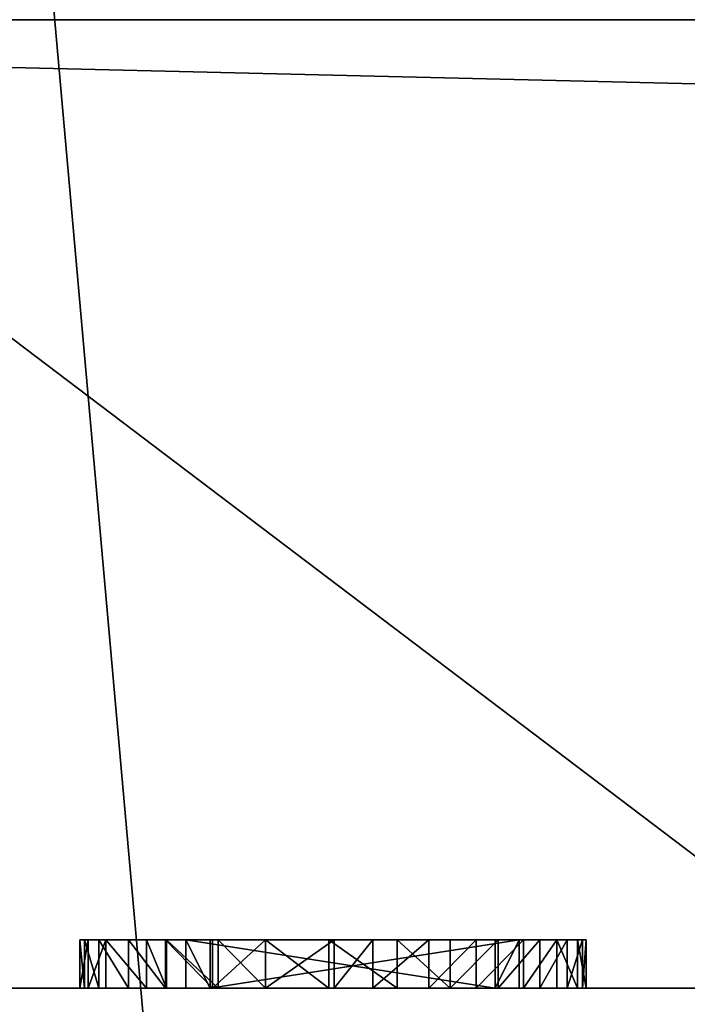
# Model space of a CAD drawing. Units: centimetres. Extents: x -316 to 401, y -206 to 207.
# Drawn here: x -128 to -127, y -22 to -22 of the extents above; entities that cross this region are included whole.
import ezdxf

# ---------------------------------------------------------------- set-up
doc = ezdxf.new("R2010")
doc.units = ezdxf.units.CM
doc.header["$LTSCALE"] = 2.54
doc.layers.get('0').update_dxf_attribs({"true_color": 0xff5454})

# ---------------------------------------------------------------- blocks, each defined once
blk = doc.blocks.new('Grupuj_12')
at = {"color": 0}
mesh = blk.add_polyface(dxfattribs=at)
corners = [(11.41454, 0.5, 2.4), (0.5, 159.02974, 2.4), (0.5, 0.5, 2.4), (11.41454, 159.02974, 2.4)]
mesh.append_faces([[corners[k] for k in face] for face in [(0, 1, 2), (1, 0, 3)]], dxfattribs={"vtx0": -1, "color": 0})
mesh = blk.add_polyface(dxfattribs=at)
corners = [(11.41454, 159.02974), (0.5, 0.5), (0.5, 159.02974), (11.41454, 0.5)]
mesh.append_faces([[corners[k] for k in face] for face in [(0, 1, 2), (1, 0, 3)]], dxfattribs={"vtx0": -1, "color": 0})
blk = doc.blocks.new('Grupuj_13')
at = {"color": 0, "xscale": 0.7095667874837244, "yscale": 0.4399999999999989, "zscale": 1.219199999999999, "rotation": 359.9999999999998}
blk.add_blockref('Grupuj_12', (26.82199, 0, 0.09128), dxfattribs=at)
blk = doc.blocks.new('Group_1')
at = {"color": 253, "true_color": 0xcab79a}
blk.add_blockref('Grupuj_13', (2.80004, 13.85873, 176.91487), dxfattribs=at)
blk = doc.blocks.new('Group6_1')
at = {"color": 0}
blk.add_line((-31.24842, -22.5, 36.52332), (-32.55661, -22.5, 35.46911), dxfattribs=at)
blk.add_line((-31.24842, -22.5, 36.52332), (-32.55661, -22.5, 35.46911), dxfattribs=at)
mesh = blk.add_polyface(dxfattribs=at)
corners = [(-31.24842, -22.5, 36.52332), (-32.51633, -22.06389, 35.42819), (-32.55661, -22.5, 35.46911), (-31.21699, -22.06389, 36.47527)]
mesh.append_faces([[corners[k] for k in face] for face in [(0, 1, 2), (1, 0, 3)]], dxfattribs={"vtx0": -1, "color": 0})
mesh = blk.add_polyface(dxfattribs=at)
corners = [(-32.51633, -22.93611, 35.42819), (-31.24842, -22.5, 36.52332), (-32.55661, -22.5, 35.46911), (-31.21699, -22.93611, 36.47527)]
mesh.append_faces([[corners[k] for k in face] for face in [(0, 1, 2), (1, 0, 3)]], dxfattribs={"vtx0": -1, "color": 0})
blk = doc.blocks.new('Group_2')
at = {"color": 0}
blk.add_blockref('Group6_1', (0, 0, -20), dxfattribs=at)
blk = doc.blocks.new('3DGeom-203_Defintion_1')
at = {"color": 0}
mesh = blk.add_polyface(dxfattribs=at)
corners = [(1873.9862, 1147.6433, -10.5024), (1840.6891, -1163.1101, -10.5024), (1840.6891, 1163.1101, -10.5024), (1873.9862, -1147.6433, -10.5024), (1876.2332, 693.1587, -10.5024), (1904.9256, 1127.8777, -10.5024), (1928.7452, 693.1587, -10.5024), (1932.9556, 1104.1659, -10.5024), (1928.7452, 640.6466, -10.5024), (1928.7452, 26.256, -10.5024), (1928.7452, -26.256, -10.5024), (1928.7452, -640.6466, -10.5024), (1928.7452, -693.1587, -10.5024), (1876.2332, -693.1587, -10.5024), (1904.9256, -1127.8777, -10.5024), (1876.2332, 640.6466, -10.5024), (1876.2332, 26.256, -10.5024), (1876.2332, -26.256, -10.5024), (1876.2332, -640.6466, -10.5024), (1932.9556, -1104.1659, -10.5024), (1957.5762, 1076.9307, -10.5024), (1957.5762, -1076.9307, -10.5024), (1978.3483, 1046.6579, -10.5024), (1978.3483, -1046.6579, -10.5024), (1994.9016, 1013.8873, -10.5024), (1994.9016, -1013.8873, -10.5024), (2006.9408, 979.2033, -10.5024), (2006.9408, -979.2033, -10.5024), (2014.2513, 943.2243, -10.5024), (2014.2513, -943.2243, -10.5024), (2016.7029, 906.5921, -10.5024), (2016.7029, -906.5921, -10.5024), (1669.9768, 1208.8207, -10.5024), (1667.296, 1164.5838, -10.5024), (1665.822, 1186.8728, -10.5024), (1674.3049, 1143.3742, -10.5024), (1679.4958, 1229.0287, -10.5024), (1686.4022, 1124.5957, -10.5024), (1693.7722, 1246.2089, -10.5024), (1686.4022, -1124.5957, -10.5024), (1667.296, -1164.5838, -10.5024), (1669.9768, -1208.8207, -10.5024), (1665.822, -1186.8728, -10.5024), (1674.3049, -1143.3742, -10.5024), (1679.4958, -1229.0287, -10.5024), (1693.7722, -1246.2089, -10.5024), (1711.8961, 1259.2663, -10.5024), (1711.8961, -1259.2663, -10.5024), (1732.7125, 1267.3688, -10.5024), (1732.7125, -1267.3688, -10.5024), (1754.8947, 1270, -10.5024), (1754.8947, -1270, -10.5024), (1777.029, 1266.9922, -10.5024), (1777.029, -1266.9922, -10.5024), (1797.7047, 1258.5371, -10.5024), (1797.7047, -1258.5371, -10.5024), (1815.604, 1245.1735, -10.5024), (1815.604, -1245.1735, -10.5024), (1829.5863, 1227.7531, -10.5024), (1829.5863, -1227.7531, -10.5024), (1838.7604, 1207.3862, -10.5024), (1838.7604, -1207.3862, -10.5024), (1842.5417, 1185.3709, -10.5024), (1842.5417, -1185.3709, -10.5024)]
mesh.append_faces([[corners[k] for k in face] for face in [(29, 30, 31), (32, 33, 34), (40, 41, 42), (2, 60, 62), (61, 1, 63)]], dxfattribs={"vtx0": -1, "color": 0})
mesh.append_faces([[corners[k] for k in face] for face in [(0, 1, 2), (1, 0, 3), (4, 5, 6), (6, 7, 8), (9, 7, 10), (11, 7, 12), (3, 13, 14), (13, 17, 18), (14, 12, 19), (19, 20, 21), (21, 22, 23), (23, 24, 25), (25, 26, 27), (27, 28, 29), (10, 18, 17), (18, 10, 11), (8, 16, 15), (16, 8, 9), (33, 32, 35), (35, 36, 37), (37, 38, 39), (41, 43, 44), (44, 39, 45), (45, 46, 47), (47, 48, 49), (49, 50, 51), (51, 52, 53), (53, 54, 55), (55, 56, 57), (57, 58, 59), (59, 60, 61)]], dxfattribs={"vtx0": -1, "vtx1": -1, "color": 0})
mesh.append_faces([[corners[k] for k in face] for face in [(3, 0, 4), (8, 7, 9), (10, 7, 11), (13, 3, 4), (13, 15, 16), (19, 12, 7), (45, 39, 38), (61, 60, 2), (1, 61, 2)]], dxfattribs={"vtx0": -1, "vtx1": -1, "vtx2": -1, "color": 0})
mesh.append_faces([[corners[k] for k in face] for face in [(4, 0, 5), (6, 5, 7), (13, 4, 15), (13, 16, 17), (14, 13, 12), (19, 7, 20), (21, 20, 22), (23, 22, 24), (25, 24, 26), (27, 26, 28), (29, 28, 30), (35, 32, 36), (37, 36, 38), (41, 40, 43), (44, 43, 39), (45, 38, 46), (47, 46, 48), (49, 48, 50), (51, 50, 52), (53, 52, 54), (55, 54, 56), (57, 56, 58), (59, 58, 60)]], dxfattribs={"vtx0": -1, "vtx2": -1, "color": 0})
mesh = blk.add_polyface(dxfattribs=at)
corners = [(1873.9862, -1147.6433), (1840.6891, 1163.1101), (1840.6891, -1163.1101), (1873.9862, 1147.6433), (1876.2332, -693.1587), (1904.9256, -1127.8777), (1928.7452, -693.1587), (1932.9556, -1104.1659), (1928.7452, -640.6466), (1928.7452, -26.256), (1928.7452, 26.256), (1928.7452, 640.6466), (1928.7452, 693.1587), (1876.2332, 693.1587), (1904.9256, 1127.8777), (1876.2332, -640.6466), (1876.2332, -26.256), (1876.2332, 26.256), (1876.2332, 640.6466), (1932.9556, 1104.1659), (1957.5762, -1076.9307), (1957.5762, 1076.9307), (1978.3483, -1046.6579), (1978.3483, 1046.6579), (1994.9016, -1013.8873), (1994.9016, 1013.8873), (2006.9408, -979.2033), (2006.9408, 979.2033), (2014.2513, -943.2243), (2014.2513, 943.2243), (2016.7029, -906.5921), (2016.7029, 906.5921), (1669.9768, -1208.8207), (1667.296, -1164.5838), (1665.822, -1186.8728), (1674.3049, -1143.3742), (1679.4958, -1229.0287), (1686.4022, -1124.5957), (1693.7722, -1246.2089), (1686.4022, 1124.5957), (1667.296, 1164.5838), (1669.9768, 1208.8207), (1665.822, 1186.8728), (1674.3049, 1143.3742), (1679.4958, 1229.0287), (1693.7722, 1246.2089), (1711.8961, -1259.2663), (1711.8961, 1259.2663), (1732.7125, -1267.3688), (1732.7125, 1267.3688), (1754.8947, -1270), (1754.8947, 1270), (1777.029, -1266.9922), (1777.029, 1266.9922), (1797.7047, -1258.5371), (1797.7047, 1258.5371), (1815.604, -1245.1735), (1815.604, 1245.1735), (1829.5863, -1227.7531), (1829.5863, 1227.7531), (1838.7604, -1207.3862), (1838.7604, 1207.3862), (1842.5417, -1185.3709), (1842.5417, 1185.3709)]
mesh.append_faces([[corners[k] for k in face] for face in [(29, 30, 31), (32, 33, 34), (40, 41, 42), (2, 60, 62), (61, 1, 63)]], dxfattribs={"vtx0": -1, "color": 0})
mesh.append_faces([[corners[k] for k in face] for face in [(0, 1, 2), (1, 0, 3), (4, 5, 6), (6, 7, 8), (9, 7, 10), (11, 7, 12), (3, 13, 14), (13, 17, 18), (14, 12, 19), (19, 20, 21), (21, 22, 23), (23, 24, 25), (25, 26, 27), (27, 28, 29), (10, 18, 17), (18, 10, 11), (8, 16, 15), (16, 8, 9), (33, 32, 35), (35, 36, 37), (37, 38, 39), (41, 43, 44), (44, 39, 45), (45, 46, 47), (47, 48, 49), (49, 50, 51), (51, 52, 53), (53, 54, 55), (55, 56, 57), (57, 58, 59), (59, 60, 61)]], dxfattribs={"vtx0": -1, "vtx1": -1, "color": 0})
mesh.append_faces([[corners[k] for k in face] for face in [(3, 0, 4), (8, 7, 9), (10, 7, 11), (13, 3, 4), (13, 15, 16), (19, 12, 7), (45, 39, 38), (61, 60, 2), (1, 61, 2)]], dxfattribs={"vtx0": -1, "vtx1": -1, "vtx2": -1, "color": 0})
mesh.append_faces([[corners[k] for k in face] for face in [(4, 0, 5), (6, 5, 7), (13, 4, 15), (13, 16, 17), (14, 13, 12), (19, 7, 20), (21, 20, 22), (23, 22, 24), (25, 24, 26), (27, 26, 28), (29, 28, 30), (35, 32, 36), (37, 36, 38), (41, 40, 43), (44, 43, 39), (45, 38, 46), (47, 46, 48), (49, 48, 50), (51, 50, 52), (53, 52, 54), (55, 54, 56), (57, 56, 58), (59, 58, 60)]], dxfattribs={"vtx0": -1, "vtx2": -1, "color": 0})
blk = doc.blocks.new('Group16_1')
at = {"color": 0, "extrusion": (0, -6.12323e-17, -1), "xscale": 0.01904325926397729, "yscale": 0.01904325926397729, "zscale": 0.01904325926397729}
blk.add_blockref('3DGeom-203_Defintion_1', (0, 0, 0.2), dxfattribs=at)
blk = doc.blocks.new('Group15_1')
at = {"color": 0}
blk.add_blockref('Group16_1', (0, 0), dxfattribs=at)
blk = doc.blocks.new('3DGeom-84_Defintion_1')
at = {"color": 0}
for p, q in [((-9123.186, 13982.145), (-9168.846, 13915.62)), ((-9168.846, 13915.62, -33.262), (-9123.186, 13982.145, -33.262)), ((-9168.846, 13915.62), (-9123.186, 13982.145)), ((-9123.186, 13982.145, -33.262), (-9168.846, 13915.62, -33.262)), ((-9474.327, 12194.658), (-9473.057, 12194.89)), ((-9473.057, 12194.89), (-9474.327, 12194.658)), ((-9474.327, 12194.658, -1.663), (-9473.057, 12194.89, -1.663)), ((-9473.057, 12194.89, -1.663), (-9474.327, 12194.658, -1.663)), ((-9473.057, 12194.89), (-9471.424, 12194.801)), ((-9471.424, 12194.801), (-9473.057, 12194.89)), ((-9473.057, 12194.89), (-9473.057, 12194.89, -1.663)), ((-9473.057, 12194.89, -1.663), (-9471.424, 12194.801, -1.663)), ((-9473.057, 12194.89), (-9473.057, 12194.89, -1.663)), ((-9471.424, 12194.801, -1.663), (-9473.057, 12194.89, -1.663)), ((-9471.424, 12194.801), (-9469.742, 12194.289)), ((-9471.424, 12194.801, -1.663), (-9471.424, 12194.801)), ((-9469.742, 12194.289), (-9471.424, 12194.801)), ((-9471.424, 12194.801), (-9471.424, 12194.801, -1.663)), ((-9471.424, 12194.801, -1.663), (-9469.742, 12194.289, -1.663)), ((-9469.742, 12194.289, -1.663), (-9471.424, 12194.801, -1.663)), ((-9475.791, 12193.999), (-9474.327, 12194.658)), ((-9474.327, 12194.658), (-9475.791, 12193.999)), ((-9475.791, 12193.999, -1.663), (-9474.327, 12194.658, -1.663)), ((-9474.327, 12194.658, -1.663), (-9475.791, 12193.999, -1.663)), ((-9474.327, 12194.658), (-9474.327, 12194.658, -1.663)), ((-9474.327, 12194.658), (-9474.327, 12194.658, -1.663)), ((-9469.742, 12194.289), (-9468.513, 12193.52)), ((-9468.513, 12193.52), (-9469.742, 12194.289)), ((-9469.742, 12194.289), (-9469.742, 12194.289, -1.663)), ((-9469.742, 12194.289, -1.663), (-9468.513, 12193.52, -1.663)), ((-9469.742, 12194.289), (-9469.742, 12194.289, -1.663)), ((-9468.513, 12193.52, -1.663), (-9469.742, 12194.289, -1.663)), ((-9476.386, 12193.597), (-9475.791, 12193.999)), ((-9475.791, 12193.999), (-9476.386, 12193.597)), ((-9476.386, 12193.597, -1.663), (-9475.791, 12193.999, -1.663)), ((-9475.791, 12193.999, -1.663), (-9476.386, 12193.597, -1.663)), ((-9475.791, 12193.999), (-9475.791, 12193.999, -1.663)), ((-9475.791, 12193.999), (-9475.791, 12193.999, -1.663)), ((-9477.681, 12192.328), (-9476.386, 12193.597)), ((-9476.386, 12193.597), (-9477.681, 12192.328)), ((-9477.681, 12192.328, -1.663), (-9476.386, 12193.597, -1.663)), ((-9476.386, 12193.597, -1.663), (-9477.681, 12192.328, -1.663)), ((-9476.386, 12193.597), (-9476.386, 12193.597, -1.663)), ((-9476.386, 12193.597), (-9476.386, 12193.597, -1.663)), ((-9468.513, 12193.52), (-9467.463, 12192.456)), ((-9467.463, 12192.456), (-9468.513, 12193.52)), ((-9468.513, 12193.52), (-9468.513, 12193.52, -1.663)), ((-9468.513, 12193.52, -1.663), (-9467.463, 12192.456, -1.663)), ((-9468.513, 12193.52), (-9468.513, 12193.52, -1.663)), ((-9467.463, 12192.456, -1.663), (-9468.513, 12193.52, -1.663)), ((-9478.342, 12191.249), (-9477.681, 12192.328)), ((-9477.681, 12192.328), (-9478.342, 12191.249)), ((-9478.342, 12191.249, -1.663), (-9477.681, 12192.328, -1.663)), ((-9477.681, 12192.328, -1.663), (-9478.342, 12191.249, -1.663)), ((-9477.681, 12192.328), (-9477.681, 12192.328, -1.663)), ((-9477.681, 12192.328), (-9477.681, 12192.328, -1.663)), ((-9467.463, 12192.456), (-9466.63, 12191.117)), ((-9466.63, 12191.117), (-9467.463, 12192.456)), ((-9467.463, 12192.456), (-9467.463, 12192.456, -1.663)), ((-9467.463, 12192.456, -1.663), (-9466.63, 12191.117, -1.663)), ((-9467.463, 12192.456), (-9467.463, 12192.456, -1.663)), ((-9466.63, 12191.117, -1.663), (-9467.463, 12192.456, -1.663)), ((-9478.886, 12189.52), (-9478.342, 12191.249)), ((-9478.342, 12191.249), (-9478.886, 12189.52)), ((-9478.886, 12189.52, -1.663), (-9478.342, 12191.249, -1.663)), ((-9478.342, 12191.249, -1.663), (-9478.886, 12189.52, -1.663)), ((-9478.342, 12191.249), (-9478.342, 12191.249, -1.663)), ((-9478.342, 12191.249), (-9478.342, 12191.249, -1.663)), ((-9466.63, 12191.117), (-9466.17, 12189.792)), ((-9466.17, 12189.792), (-9466.63, 12191.117)), ((-9466.63, 12191.117), (-9466.63, 12191.117, -1.663)), ((-9466.63, 12191.117, -1.663), (-9466.17, 12189.792, -1.663)), ((-9466.63, 12191.117), (-9466.63, 12191.117, -1.663)), ((-9466.17, 12189.792, -1.663), (-9466.63, 12191.117, -1.663)), ((-9466.17, 12189.792), (-9466.05, 12188.296)), ((-9466.05, 12188.296), (-9466.17, 12189.792)), ((-9466.17, 12189.792), (-9466.17, 12189.792, -1.663)), ((-9466.17, 12189.792, -1.663), (-9466.05, 12188.296, -1.663)), ((-9466.17, 12189.792), (-9466.17, 12189.792, -1.663)), ((-9466.05, 12188.296, -1.663), (-9466.17, 12189.792, -1.663)), ((-9478.984, 12188.345), (-9478.886, 12189.52)), ((-9478.886, 12189.52), (-9478.984, 12188.345)), ((-9478.984, 12188.345, -1.663), (-9478.886, 12189.52, -1.663)), ((-9478.886, 12189.52, -1.663), (-9478.984, 12188.345, -1.663)), ((-9478.886, 12189.52), (-9478.886, 12189.52, -1.663)), ((-9478.886, 12189.52, -1.663), (-9478.886, 12189.52)), ((-9478.852, 12187.017), (-9478.984, 12188.345)), ((-9478.984, 12188.345), (-9478.984, 12188.345, -1.663)), ((-9478.984, 12188.345), (-9478.852, 12187.017)), ((-9478.852, 12187.017, -1.663), (-9478.984, 12188.345, -1.663)), ((-9478.984, 12188.345), (-9478.984, 12188.345, -1.663)), ((-9478.984, 12188.345, -1.663), (-9478.852, 12187.017, -1.663)), ((-9466.05, 12188.296), (-9466.143, 12187.288)), ((-9466.143, 12187.288), (-9466.05, 12188.296)), ((-9466.05, 12188.296, -1.663), (-9466.143, 12187.288, -1.663)), ((-9466.143, 12187.288, -1.663), (-9466.05, 12188.296, -1.663)), ((-9466.05, 12188.296), (-9466.05, 12188.296, -1.663)), ((-9466.05, 12188.296), (-9466.05, 12188.296, -1.663)), ((-9466.143, 12187.288), (-9466.686, 12185.598)), ((-9466.686, 12185.598), (-9466.143, 12187.288)), ((-9466.143, 12187.288, -1.663), (-9466.686, 12185.598, -1.663)), ((-9466.686, 12185.598, -1.663), (-9466.143, 12187.288, -1.663)), ((-9466.143, 12187.288, -1.663), (-9466.143, 12187.288)), ((-9466.143, 12187.288), (-9466.143, 12187.288, -1.663)), ((-9478.348, 12185.632), (-9478.852, 12187.017)), ((-9478.852, 12187.017), (-9478.852, 12187.017, -1.663)), ((-9478.852, 12187.017), (-9478.348, 12185.632)), ((-9478.348, 12185.632, -1.663), (-9478.852, 12187.017, -1.663)), ((-9478.852, 12187.017), (-9478.852, 12187.017, -1.663)), ((-9478.852, 12187.017, -1.663), (-9478.348, 12185.632, -1.663)), ((-9477.607, 12184.431), (-9478.348, 12185.632)), ((-9478.348, 12185.632), (-9478.348, 12185.632, -1.663)), ((-9478.348, 12185.632), (-9477.607, 12184.431)), ((-9477.607, 12184.431, -1.663), (-9478.348, 12185.632, -1.663)), ((-9478.348, 12185.632), (-9478.348, 12185.632, -1.663)), ((-9478.348, 12185.632, -1.663), (-9477.607, 12184.431, -1.663)), ((-9466.686, 12185.598), (-9467.446, 12184.396)), ((-9467.446, 12184.396), (-9466.686, 12185.598)), ((-9466.686, 12185.598, -1.663), (-9467.446, 12184.396, -1.663)), ((-9467.446, 12184.396, -1.663), (-9466.686, 12185.598, -1.663)), ((-9466.686, 12185.598), (-9466.686, 12185.598, -1.663)), ((-9466.686, 12185.598), (-9466.686, 12185.598, -1.663)), ((-9476.581, 12183.376), (-9477.607, 12184.431)), ((-9477.607, 12184.431), (-9477.607, 12184.431, -1.663)), ((-9477.607, 12184.431), (-9476.581, 12183.376)), ((-9476.581, 12183.376, -1.663), (-9477.607, 12184.431, -1.663)), ((-9477.607, 12184.431), (-9477.607, 12184.431, -1.663)), ((-9477.607, 12184.431, -1.663), (-9476.581, 12183.376, -1.663)), ((-9467.446, 12184.396), (-9468.508, 12183.371)), ((-9468.508, 12183.371), (-9467.446, 12184.396)), ((-9467.446, 12184.396, -1.663), (-9468.508, 12183.371, -1.663)), ((-9468.508, 12183.371, -1.663), (-9467.446, 12184.396, -1.663)), ((-9467.446, 12184.396), (-9467.446, 12184.396, -1.663)), ((-9467.446, 12184.396), (-9467.446, 12184.396, -1.663)), ((-9475.353, 12182.596), (-9476.581, 12183.376)), ((-9476.581, 12183.376), (-9476.581, 12183.376, -1.663)), ((-9476.581, 12183.376), (-9475.353, 12182.596)), ((-9475.353, 12182.596, -1.663), (-9476.581, 12183.376, -1.663)), ((-9476.581, 12183.376), (-9476.581, 12183.376, -1.663)), ((-9476.581, 12183.376, -1.663), (-9475.353, 12182.596, -1.663)), ((-9468.508, 12183.371), (-9469.889, 12182.522)), ((-9469.889, 12182.522), (-9468.508, 12183.371)), ((-9468.508, 12183.371, -1.663), (-9469.889, 12182.522, -1.663)), ((-9469.889, 12182.522, -1.663), (-9468.508, 12183.371, -1.663)), ((-9468.508, 12183.371), (-9468.508, 12183.371, -1.663)), ((-9468.508, 12183.371), (-9468.508, 12183.371, -1.663)), ((-9473.672, 12182.057), (-9475.353, 12182.596)), ((-9475.353, 12182.596), (-9475.353, 12182.596, -1.663)), ((-9475.353, 12182.596), (-9473.672, 12182.057)), ((-9473.672, 12182.057, -1.663), (-9475.353, 12182.596, -1.663)), ((-9475.353, 12182.596), (-9475.353, 12182.596, -1.663)), ((-9475.353, 12182.596, -1.663), (-9473.672, 12182.057, -1.663)), ((-9469.889, 12182.522), (-9471.205, 12182.077)), ((-9471.205, 12182.077), (-9469.889, 12182.522)), ((-9469.889, 12182.522, -1.663), (-9471.205, 12182.077, -1.663)), ((-9471.205, 12182.077, -1.663), (-9469.889, 12182.522, -1.663)), ((-9469.889, 12182.522), (-9469.889, 12182.522, -1.663)), ((-9469.889, 12182.522), (-9469.889, 12182.522, -1.663)), ((-9472.679, 12181.966), (-9473.672, 12182.057)), ((-9473.672, 12182.057), (-9472.679, 12181.966)), ((-9472.679, 12181.966, -1.663), (-9473.672, 12182.057, -1.663)), ((-9473.672, 12182.057, -1.663), (-9473.672, 12182.057)), ((-9473.672, 12182.057), (-9473.672, 12182.057, -1.663)), ((-9473.672, 12182.057, -1.663), (-9472.679, 12181.966, -1.663)), ((-9471.205, 12182.077), (-9472.679, 12181.966)), ((-9472.679, 12181.966), (-9471.205, 12182.077)), ((-9471.205, 12182.077, -1.663), (-9472.679, 12181.966, -1.663)), ((-9472.679, 12181.966, -1.663), (-9471.205, 12182.077, -1.663)), ((-9472.679, 12181.966), (-9472.679, 12181.966, -1.663)), ((-9472.679, 12181.966), (-9472.679, 12181.966, -1.663)), ((-9471.205, 12182.077), (-9471.205, 12182.077, -1.663)), ((-9471.205, 12182.077), (-9471.205, 12182.077, -1.663)), ((-9490.23, 12110.728), (-9479.636, 12170.763)), ((-9490.23, 12110.728, -1.663), (-9479.636, 12170.763, -1.663)), ((-9479.636, 12170.763), (-9490.23, 12110.728)), ((-9479.636, 12170.763, -1.663), (-9490.23, 12110.728, -1.663)), ((-9479.636, 12170.763), (-9471.856, 12169.397)), ((-9479.636, 12170.763, -1.663), (-9479.636, 12170.763)), ((-9479.636, 12170.763, -1.663), (-9471.856, 12169.397, -1.663)), ((-9471.856, 12169.397), (-9479.636, 12170.763)), ((-9479.636, 12170.763), (-9479.636, 12170.763, -1.663)), ((-9471.856, 12169.397, -1.663), (-9479.636, 12170.763, -1.663)), ((-9471.856, 12169.397), (-9482.451, 12109.362)), ((-9471.856, 12169.397, -1.663), (-9482.451, 12109.362, -1.663)), ((-9482.451, 12109.362), (-9471.856, 12169.397)), ((-9482.451, 12109.362, -1.663), (-9471.856, 12169.397, -1.663)), ((-9471.856, 12169.397, -1.663), (-9471.856, 12169.397)), ((-9471.856, 12169.397), (-9471.856, 12169.397, -1.663)), ((-9482.451, 12109.362), (-9490.23, 12110.728)), ((-9490.23, 12110.728), (-9490.23, 12110.728, -1.663)), ((-9482.451, 12109.362, -1.663), (-9490.23, 12110.728, -1.663)), ((-9490.23, 12110.728, -1.663), (-9490.23, 12110.728)), ((-9490.23, 12110.728), (-9482.451, 12109.362)), ((-9490.23, 12110.728, -1.663), (-9482.451, 12109.362, -1.663)), ((-9482.451, 12109.362, -1.663), (-9482.451, 12109.362)), ((-9482.451, 12109.362), (-9482.451, 12109.362, -1.663)), ((-9555.476, 12071.573), (-8521.173, 11889.198)), ((-8521.173, 11889.198, -33.262), (-9555.476, 12071.573, -33.262)), ((-9555.476, 12071.573, -33.262), (-8521.173, 11889.198, -33.262)), ((-8521.173, 11889.198), (-9555.476, 12071.573))]:
    blk.add_line(p, q, dxfattribs=at)
mesh = blk.add_polyface(dxfattribs=at)
corners = [(-9479.636, 12170.763), (-9478.852, 12187.017), (-9478.984, 12188.345), (-9478.348, 12185.632), (-9471.856, 12169.397), (-9477.607, 12184.431), (-9476.581, 12183.376), (-9475.353, 12182.596), (-9473.672, 12182.057), (-9472.679, 12181.966), (-9471.205, 12182.077), (-9471.214, 12107.372), (-9459.453, 12162.776), (-9434.283, 12135.408), (-9469.889, 12182.522), (-9468.508, 12183.371), (-9467.446, 12184.396), (-9466.686, 12185.598), (-9466.143, 12187.288), (-9466.05, 12188.296), (-9451.673, 12161.41), (-9450.957, 12163.848), (-9448.358, 12169.45), (-9445.516, 12173.03), (-9442.191, 12175.619), (-9438.298, 12177.394), (-9434.315, 12178.123), (-9429.369, 12177.835), (-9422.411, 12145.091), (-9426.723, 12177.194), (-9422.964, 12175.527), (-9419.873, 12173.144), (-9417.591, 12150.623), (-9416.947, 12169.503), (-9415.479, 12155.041), (-9415.273, 12166.018), (-9414.727, 12158.012), (-9414.521, 12162.503), (-9395.951, 12132.246), (-9392.841, 12150.642), (-9393.252, 12154.61), (-9390.119, 12135.738), (-9391.426, 12146.49), (-9388.653, 12142.21), (-9384.148, 12137.942), (-9308.294, 12113.192), (-9333.464, 12140.56), (-9345.225, 12085.157), (-9325.686, 12139.195), (-9324.969, 12141.632), (-9322.37, 12147.234), (-9319.528, 12150.815), (-9316.202, 12153.404), (-9312.309, 12155.179), (-9308.326, 12155.909), (-9303.381, 12155.619), (-9296.423, 12122.875), (-9300.735, 12154.978), (-9296.976, 12153.312), (-9293.884, 12150.929), (-9291.603, 12128.408), (-9290.959, 12147.288), (-9289.491, 12132.826), (-9289.284, 12143.803), (-9288.738, 12135.796), (-9288.532, 12140.287), (-8521.173, 11889.198), (-9490.23, 12110.728), (-9555.476, 12071.573), (-9482.451, 12109.362), (-9380.767, 12089.318), (-9416.093, 12097.66), (-9387.818, 12091.215), (-9393.37, 12094.02), (-9414.71, 12105.489), (-9397.384, 12097.427), (-9400.482, 12101.691), (-9403.3, 12108.358), (-9412.289, 12144.551), (-9404.146, 12113.861), (-9408.839, 12150.155), (-9406.797, 12156.779), (-9406.43, 12159.942), (-9376.03, 12088.75), (-9368.633, 12089.213), (-9363.022, 12091.001), (-9357.763, 12094.315), (-9353.53, 12098.649), (-9350.563, 12103.618), (-9348.701, 12109.791), (-9348.484, 12111.448), (-9346.999, 12144.513), (-9345.669, 12148.953), (-9345.368, 12151.738), (-9290.104, 12075.445), (-9288.721, 12083.274), (-9286.301, 12122.336), (-9282.851, 12127.94), (-9280.809, 12134.564), (-9280.441, 12137.727), (-9265.432, 13694.454), (-9240.292, 13771.124), (-9207.999, 13845.068), (-9168.846, 13915.62), (-9123.186, 13982.145), (-9071.428, 14044.046), (-9014.037, 14100.762), (-8951.531, 14151.787), (-8884.473, 14196.661), (-8813.465, 14234.98), (-8739.146, 14266.398), (-8662.183, 14290.634), (-8583.271, 14307.469), (-8503.12, 14316.752), (-8495.154, 11881.819), (-8422.449, 14318.399), (-8471.165, 11869.33), (-8450.197, 11852.249), (-8426.677, 11828.73), (-7015.476, 13239.931), (-8341.985, 14312.396), (-8262.452, 14298.796), (-8184.565, 14277.723), (-8109.025, 14249.364), (-8036.511, 14213.977), (-7967.676, 14171.879), (-7903.14, 14123.448), (-7843.482, 14069.12), (-9283.196, 13615.746), (-9478.886, 12189.52), (-9478.342, 12191.249), (-9477.681, 12192.328), (-9476.386, 12193.597), (-9475.791, 12193.999), (-9474.327, 12194.658), (-9473.057, 12194.89), (-9471.424, 12194.801), (-9469.742, 12194.289), (-9468.513, 12193.52), (-9467.463, 12192.456), (-9466.63, 12191.117), (-9466.17, 12189.792), (-9457.096, 12170.106), (-9453.692, 12175.682), (-9448.782, 12180.486), (-9446.634, 12181.972), (-9441.062, 12184.62), (-9434.746, 12185.883), (-9427.57, 12185.481), (-9421.129, 12183.616), (-9416.232, 12180.852), (-9412.024, 12176.821), (-9408.669, 12171.438), (-9406.858, 12165.99), (-9403.788, 12118.819), (-9402.166, 12124.204), (-9399.632, 12128.48), (-9392.977, 12157.532), (-9391.469, 12162.214), (-9388.566, 12166.637), (-9384.677, 12170.287), (-9380.43, 12172.726), (-9375.188, 12174.382), (-9368.783, 12174.878), (-9365.175, 12174.473), (-9358.955, 12172.564), (-9353.962, 12169.487), (-9350.118, 12165.676), (-9347.403, 12161.274), (-9345.72, 12156.13), (-9331.107, 12147.891), (-9327.703, 12153.467), (-9322.793, 12158.271), (-9320.645, 12159.757), (-9315.074, 12162.405), (-9308.757, 12163.667), (-9301.581, 12163.265), (-9295.14, 12161.401), (-9290.243, 12158.636), (-9286.036, 12154.606), (-9282.68, 12149.223), (-9280.869, 12143.775), (-9302.147, 12108.128), (-9326.185, 12089.871), (-9296.57, 12112.511), (-9354.492, 12128.637), (-9357.032, 12135.013), (-9360.312, 12133.728), (-9352.052, 12138.053), (-9351.1, 12124.154), (-9349.048, 12141.082), (-9349.803, 12121.481), (-9348.516, 12116.525), (-9428.136, 12130.343), (-9452.174, 12112.086), (-9422.559, 12134.727)]
mesh.append_faces([[corners[k] for k in face] for face in [(35, 36, 37), (43, 41, 44), (63, 64, 65), (126, 119, 127), (95, 182, 183), (185, 186, 187), (74, 193, 194)]], dxfattribs={"vtx0": -1, "color": 0})
mesh.append_faces([[corners[k] for k in face] for face in [(1, 0, 3), (3, 4, 5), (5, 4, 6), (6, 4, 7), (7, 4, 8), (8, 4, 9), (9, 4, 10), (10, 12, 14), (14, 12, 15), (15, 12, 16), (16, 12, 17), (17, 12, 18), (18, 12, 19), (12, 13, 20), (20, 13, 21), (21, 13, 22), (22, 13, 23), (23, 13, 24), (24, 13, 25), (25, 13, 26), (26, 13, 27), (27, 28, 29), (29, 28, 30), (30, 28, 31), (31, 32, 33), (33, 34, 35), (39, 41, 42), (42, 41, 43), (45, 46, 47), (46, 45, 48), (48, 45, 49), (49, 45, 50), (50, 45, 51), (51, 45, 52), (52, 45, 53), (53, 45, 54), (54, 45, 55), (55, 56, 57), (57, 56, 58), (58, 56, 59), (59, 60, 61), (61, 62, 63), (66, 67, 68), (67, 66, 69), (69, 11, 4), (11, 70, 71), (71, 73, 74), (78, 79, 80), (80, 79, 81), (81, 79, 82), (70, 66, 83), (83, 66, 84), (84, 47, 85), (85, 47, 86), (86, 47, 87), (87, 47, 88), (88, 47, 89), (89, 47, 90), (91, 47, 92), (92, 47, 93), (47, 66, 94), (94, 66, 95), (96, 66, 97), (97, 66, 98), (98, 66, 99), (100, 66, 101), (101, 66, 102), (102, 66, 103), (103, 66, 104), (104, 66, 105), (105, 66, 106), (106, 66, 107), (107, 66, 108), (108, 66, 109), (109, 66, 110), (110, 66, 111), (111, 66, 112), (112, 66, 113), (113, 114, 115), (115, 119, 120), (120, 119, 121), (121, 119, 122), (122, 119, 123), (123, 119, 124), (124, 119, 125), (125, 119, 126), (129, 67, 2), (154, 82, 79), (128, 180, 100), (182, 95, 184), (184, 95, 96), (186, 185, 188), (188, 189, 190), (190, 192, 91), (193, 74, 195), (195, 74, 78)]], dxfattribs={"vtx0": -1, "vtx1": -1, "color": 0})
mesh.append_faces([[corners[k] for k in face] for face in [(10, 4, 11), (10, 11, 12), (69, 66, 11), (11, 66, 70), (74, 77, 78), (84, 66, 47), (90, 47, 91), (95, 66, 96), (99, 66, 100), (128, 67, 129), (128, 19, 12), (128, 82, 154), (128, 38, 40), (128, 93, 47), (128, 47, 46)]], dxfattribs={"vtx0": -1, "vtx1": -1, "vtx2": -1, "color": 0})
mesh.append_faces([[corners[k] for k in face] for face in [(0, 1, 2), (3, 0, 4), (12, 11, 13), (27, 13, 28), (31, 28, 32), (33, 32, 34), (35, 34, 36), (38, 39, 40), (39, 38, 41), (55, 45, 56), (59, 56, 60), (61, 60, 62), (63, 62, 64), (71, 70, 72), (71, 72, 73), (74, 73, 75), (74, 75, 76), (74, 76, 77), (78, 77, 79), (113, 66, 114), (115, 114, 116), (115, 116, 117), (115, 117, 118), (115, 118, 119), (67, 128, 68), (2, 67, 0), (128, 129, 130), (128, 130, 131), (128, 131, 132), (128, 132, 133), (128, 133, 134), (128, 134, 135), (128, 135, 136), (128, 136, 137), (128, 137, 138), (128, 138, 139), (128, 139, 140), (128, 140, 141), (128, 141, 19), (128, 12, 142), (128, 142, 143), (128, 143, 144), (128, 144, 145), (128, 145, 146), (128, 146, 147), (128, 147, 148), (128, 148, 149), (128, 149, 150), (128, 150, 151), (128, 151, 152), (128, 152, 153), (128, 153, 82), (128, 154, 155), (128, 155, 156), (128, 156, 38), (128, 40, 157), (128, 157, 158), (128, 158, 159), (128, 159, 160), (128, 160, 161), (128, 161, 162), (128, 162, 163), (128, 163, 164), (128, 164, 165), (128, 165, 166), (128, 166, 167), (128, 167, 168), (128, 168, 169), (128, 169, 93), (128, 46, 170), (128, 170, 171), (128, 171, 172), (128, 172, 173), (128, 173, 174), (128, 174, 175), (128, 175, 176), (128, 176, 177), (128, 177, 178), (128, 178, 179), (128, 179, 180), (100, 180, 181), (100, 181, 99), (188, 185, 189), (190, 189, 191), (190, 191, 192), (91, 192, 90)]], dxfattribs={"vtx0": -1, "vtx2": -1, "color": 0})
mesh = blk.add_polyface(dxfattribs=at)
corners = [(-9283.196, 13615.746, -33.262), (-8521.173, 11889.198, -33.262), (-9555.476, 12071.573, -33.262), (-9265.432, 13694.454, -33.262), (-9240.292, 13771.124, -33.262), (-9207.999, 13845.068, -33.262), (-9168.846, 13915.62, -33.262), (-9123.186, 13982.145, -33.262), (-9071.428, 14044.046, -33.262), (-9014.037, 14100.762, -33.262), (-8951.531, 14151.787, -33.262), (-8884.473, 14196.661, -33.262), (-8813.465, 14234.98, -33.262), (-8739.146, 14266.398, -33.262), (-8662.183, 14290.634, -33.262), (-8583.271, 14307.469, -33.262), (-8503.12, 14316.752, -33.262), (-8495.154, 11881.819, -33.262), (-8422.449, 14318.399, -33.262), (-8471.165, 11869.33, -33.262), (-8450.197, 11852.249, -33.262), (-8426.677, 11828.73, -33.262), (-7015.476, 13239.931, -33.262), (-8341.985, 14312.396, -33.262), (-8262.452, 14298.796, -33.262), (-8184.565, 14277.723, -33.262), (-8109.025, 14249.364, -33.262), (-8036.511, 14213.977, -33.262), (-7967.676, 14171.879, -33.262), (-7903.14, 14123.448, -33.262), (-7843.482, 14069.12, -33.262)]
mesh.append_faces([[corners[k] for k in face] for face in [(0, 1, 2), (22, 29, 30)]], dxfattribs={"vtx0": -1, "color": 0})
mesh.append_faces([[corners[k] for k in face] for face in [(1, 16, 17), (17, 18, 19), (19, 18, 20), (20, 18, 21), (21, 18, 22)]], dxfattribs={"vtx0": -1, "vtx1": -1, "color": 0})
mesh.append_faces([[corners[k] for k in face] for face in [(1, 0, 3), (1, 3, 4), (1, 4, 5), (1, 5, 6), (1, 6, 7), (1, 7, 8), (1, 8, 9), (1, 9, 10), (1, 10, 11), (1, 11, 12), (1, 12, 13), (1, 13, 14), (1, 14, 15), (1, 15, 16), (17, 16, 18), (22, 18, 23), (22, 23, 24), (22, 24, 25), (22, 25, 26), (22, 26, 27), (22, 27, 28), (22, 28, 29)]], dxfattribs={"vtx0": -1, "vtx2": -1, "color": 0})
mesh = blk.add_polyface(dxfattribs=at)
corners = [(-9123.186, 13982.145), (-9168.846, 13915.62, -33.262), (-9168.846, 13915.62), (-9123.186, 13982.145, -33.262)]
mesh.append_faces([[corners[k] for k in face] for face in [(0, 1, 2), (1, 0, 3)]], dxfattribs={"vtx0": -1, "color": 0})
mesh = blk.add_polyface(dxfattribs=at)
corners = [(-9478.852, 12187.017, -1.663), (-9478.886, 12189.52, -1.663), (-9478.984, 12188.345, -1.663), (-9478.342, 12191.249, -1.663), (-9478.348, 12185.632, -1.663), (-9477.607, 12184.431, -1.663), (-9477.681, 12192.328, -1.663), (-9476.386, 12193.597, -1.663), (-9476.581, 12183.376, -1.663), (-9475.353, 12182.596, -1.663), (-9475.791, 12193.999, -1.663), (-9474.327, 12194.658, -1.663), (-9473.672, 12182.057, -1.663), (-9473.057, 12194.89, -1.663), (-9472.679, 12181.966, -1.663), (-9471.424, 12194.801, -1.663), (-9471.205, 12182.077, -1.663), (-9469.742, 12194.289, -1.663), (-9469.889, 12182.522, -1.663), (-9468.508, 12183.371, -1.663), (-9468.513, 12193.52, -1.663), (-9467.463, 12192.456, -1.663), (-9467.446, 12184.396, -1.663), (-9466.63, 12191.117, -1.663), (-9466.686, 12185.598, -1.663), (-9466.143, 12187.288, -1.663), (-9466.17, 12189.792, -1.663), (-9466.05, 12188.296, -1.663)]
mesh.append_faces([[corners[k] for k in face] for face in [(0, 1, 2), (26, 25, 27)]], dxfattribs={"vtx0": -1, "color": 0})
mesh.append_faces([[corners[k] for k in face] for face in [(1, 0, 3), (3, 5, 6), (6, 5, 7), (7, 9, 10), (10, 9, 11), (11, 12, 13), (13, 14, 15), (15, 16, 17), (17, 19, 20), (20, 19, 21), (21, 22, 23), (23, 25, 26)]], dxfattribs={"vtx0": -1, "vtx1": -1, "color": 0})
mesh.append_faces([[corners[k] for k in face] for face in [(3, 0, 4), (3, 4, 5), (7, 5, 8), (7, 8, 9), (11, 9, 12), (13, 12, 14), (15, 14, 16), (17, 16, 18), (17, 18, 19), (21, 19, 22), (23, 22, 24), (23, 24, 25)]], dxfattribs={"vtx0": -1, "vtx2": -1, "color": 0})
mesh = blk.add_polyface(dxfattribs=at)
corners = [(-9473.057, 12194.89), (-9474.327, 12194.658, -1.663), (-9473.057, 12194.89, -1.663), (-9474.327, 12194.658)]
mesh.append_faces([[corners[k] for k in face] for face in [(0, 1, 2), (1, 0, 3)]], dxfattribs={"vtx0": -1, "color": 0})
mesh = blk.add_polyface(dxfattribs=at)
corners = [(-9471.424, 12194.801), (-9473.057, 12194.89, -1.663), (-9471.424, 12194.801, -1.663), (-9473.057, 12194.89)]
mesh.append_faces([[corners[k] for k in face] for face in [(0, 1, 2), (1, 0, 3)]], dxfattribs={"vtx0": -1, "color": 0})
mesh = blk.add_polyface(dxfattribs=at)
corners = [(-9469.742, 12194.289), (-9471.424, 12194.801, -1.663), (-9469.742, 12194.289, -1.663), (-9471.424, 12194.801)]
mesh.append_faces([[corners[k] for k in face] for face in [(0, 1, 2), (1, 0, 3)]], dxfattribs={"vtx0": -1, "color": 0})
mesh = blk.add_polyface(dxfattribs=at)
corners = [(-9474.327, 12194.658), (-9475.791, 12193.999, -1.663), (-9474.327, 12194.658, -1.663), (-9475.791, 12193.999)]
mesh.append_faces([[corners[k] for k in face] for face in [(0, 1, 2), (1, 0, 3)]], dxfattribs={"vtx0": -1, "color": 0})
mesh = blk.add_polyface(dxfattribs=at)
corners = [(-9468.513, 12193.52), (-9469.742, 12194.289, -1.663), (-9468.513, 12193.52, -1.663), (-9469.742, 12194.289)]
mesh.append_faces([[corners[k] for k in face] for face in [(0, 1, 2), (1, 0, 3)]], dxfattribs={"vtx0": -1, "color": 0})
mesh = blk.add_polyface(dxfattribs=at)
corners = [(-9475.791, 12193.999), (-9476.386, 12193.597, -1.663), (-9475.791, 12193.999, -1.663), (-9476.386, 12193.597)]
mesh.append_faces([[corners[k] for k in face] for face in [(0, 1, 2), (1, 0, 3)]], dxfattribs={"vtx0": -1, "color": 0})
mesh = blk.add_polyface(dxfattribs=at)
corners = [(-9476.386, 12193.597), (-9477.681, 12192.328, -1.663), (-9476.386, 12193.597, -1.663), (-9477.681, 12192.328)]
mesh.append_faces([[corners[k] for k in face] for face in [(0, 1, 2), (1, 0, 3)]], dxfattribs={"vtx0": -1, "color": 0})
mesh = blk.add_polyface(dxfattribs=at)
corners = [(-9468.513, 12193.52), (-9467.463, 12192.456, -1.663), (-9467.463, 12192.456), (-9468.513, 12193.52, -1.663)]
mesh.append_faces([[corners[k] for k in face] for face in [(0, 1, 2), (1, 0, 3)]], dxfattribs={"vtx0": -1, "color": 0})
mesh = blk.add_polyface(dxfattribs=at)
corners = [(-9477.681, 12192.328, -1.663), (-9478.342, 12191.249), (-9478.342, 12191.249, -1.663), (-9477.681, 12192.328)]
mesh.append_faces([[corners[k] for k in face] for face in [(0, 1, 2), (1, 0, 3)]], dxfattribs={"vtx0": -1, "color": 0})
mesh = blk.add_polyface(dxfattribs=at)
corners = [(-9467.463, 12192.456), (-9466.63, 12191.117, -1.663), (-9466.63, 12191.117), (-9467.463, 12192.456, -1.663)]
mesh.append_faces([[corners[k] for k in face] for face in [(0, 1, 2), (1, 0, 3)]], dxfattribs={"vtx0": -1, "color": 0})
mesh = blk.add_polyface(dxfattribs=at)
corners = [(-9478.342, 12191.249, -1.663), (-9478.886, 12189.52), (-9478.886, 12189.52, -1.663), (-9478.342, 12191.249)]
mesh.append_faces([[corners[k] for k in face] for face in [(0, 1, 2), (1, 0, 3)]], dxfattribs={"vtx0": -1, "color": 0})
mesh = blk.add_polyface(dxfattribs=at)
corners = [(-9466.63, 12191.117), (-9466.17, 12189.792, -1.663), (-9466.17, 12189.792), (-9466.63, 12191.117, -1.663)]
mesh.append_faces([[corners[k] for k in face] for face in [(0, 1, 2), (1, 0, 3)]], dxfattribs={"vtx0": -1, "color": 0})
mesh = blk.add_polyface(dxfattribs=at)
corners = [(-9466.17, 12189.792), (-9466.05, 12188.296, -1.663), (-9466.05, 12188.296), (-9466.17, 12189.792, -1.663)]
mesh.append_faces([[corners[k] for k in face] for face in [(0, 1, 2), (1, 0, 3)]], dxfattribs={"vtx0": -1, "color": 0})
mesh = blk.add_polyface(dxfattribs=at)
corners = [(-9478.886, 12189.52, -1.663), (-9478.984, 12188.345), (-9478.984, 12188.345, -1.663), (-9478.886, 12189.52)]
mesh.append_faces([[corners[k] for k in face] for face in [(0, 1, 2), (1, 0, 3)]], dxfattribs={"vtx0": -1, "color": 0})
mesh = blk.add_polyface(dxfattribs=at)
corners = [(-9478.984, 12188.345, -1.663), (-9478.852, 12187.017), (-9478.852, 12187.017, -1.663), (-9478.984, 12188.345)]
mesh.append_faces([[corners[k] for k in face] for face in [(0, 1, 2), (1, 0, 3)]], dxfattribs={"vtx0": -1, "color": 0})
mesh = blk.add_polyface(dxfattribs=at)
corners = [(-9466.05, 12188.296), (-9466.143, 12187.288, -1.663), (-9466.143, 12187.288), (-9466.05, 12188.296, -1.663)]
mesh.append_faces([[corners[k] for k in face] for face in [(0, 1, 2), (1, 0, 3)]], dxfattribs={"vtx0": -1, "color": 0})
mesh = blk.add_polyface(dxfattribs=at)
corners = [(-9466.143, 12187.288), (-9466.686, 12185.598, -1.663), (-9466.686, 12185.598), (-9466.143, 12187.288, -1.663)]
mesh.append_faces([[corners[k] for k in face] for face in [(0, 1, 2), (1, 0, 3)]], dxfattribs={"vtx0": -1, "color": 0})
mesh = blk.add_polyface(dxfattribs=at)
corners = [(-9478.852, 12187.017, -1.663), (-9478.348, 12185.632), (-9478.348, 12185.632, -1.663), (-9478.852, 12187.017)]
mesh.append_faces([[corners[k] for k in face] for face in [(0, 1, 2), (1, 0, 3)]], dxfattribs={"vtx0": -1, "color": 0})
mesh = blk.add_polyface(dxfattribs=at)
corners = [(-9478.348, 12185.632, -1.663), (-9477.607, 12184.431), (-9477.607, 12184.431, -1.663), (-9478.348, 12185.632)]
mesh.append_faces([[corners[k] for k in face] for face in [(0, 1, 2), (1, 0, 3)]], dxfattribs={"vtx0": -1, "color": 0})
mesh = blk.add_polyface(dxfattribs=at)
corners = [(-9466.686, 12185.598), (-9467.446, 12184.396, -1.663), (-9467.446, 12184.396), (-9466.686, 12185.598, -1.663)]
mesh.append_faces([[corners[k] for k in face] for face in [(0, 1, 2), (1, 0, 3)]], dxfattribs={"vtx0": -1, "color": 0})
mesh = blk.add_polyface(dxfattribs=at)
corners = [(-9477.607, 12184.431, -1.663), (-9476.581, 12183.376), (-9476.581, 12183.376, -1.663), (-9477.607, 12184.431)]
mesh.append_faces([[corners[k] for k in face] for face in [(0, 1, 2), (1, 0, 3)]], dxfattribs={"vtx0": -1, "color": 0})
mesh = blk.add_polyface(dxfattribs=at)
corners = [(-9468.508, 12183.371), (-9467.446, 12184.396, -1.663), (-9468.508, 12183.371, -1.663), (-9467.446, 12184.396)]
mesh.append_faces([[corners[k] for k in face] for face in [(0, 1, 2), (1, 0, 3)]], dxfattribs={"vtx0": -1, "color": 0})
mesh = blk.add_polyface(dxfattribs=at)
corners = [(-9476.581, 12183.376), (-9475.353, 12182.596, -1.663), (-9476.581, 12183.376, -1.663), (-9475.353, 12182.596)]
mesh.append_faces([[corners[k] for k in face] for face in [(0, 1, 2), (1, 0, 3)]], dxfattribs={"vtx0": -1, "color": 0})
mesh = blk.add_polyface(dxfattribs=at)
corners = [(-9469.889, 12182.522), (-9468.508, 12183.371, -1.663), (-9469.889, 12182.522, -1.663), (-9468.508, 12183.371)]
mesh.append_faces([[corners[k] for k in face] for face in [(0, 1, 2), (1, 0, 3)]], dxfattribs={"vtx0": -1, "color": 0})
mesh = blk.add_polyface(dxfattribs=at)
corners = [(-9475.353, 12182.596), (-9473.672, 12182.057, -1.663), (-9475.353, 12182.596, -1.663), (-9473.672, 12182.057)]
mesh.append_faces([[corners[k] for k in face] for face in [(0, 1, 2), (1, 0, 3)]], dxfattribs={"vtx0": -1, "color": 0})
mesh = blk.add_polyface(dxfattribs=at)
corners = [(-9471.205, 12182.077), (-9469.889, 12182.522, -1.663), (-9471.205, 12182.077, -1.663), (-9469.889, 12182.522)]
mesh.append_faces([[corners[k] for k in face] for face in [(0, 1, 2), (1, 0, 3)]], dxfattribs={"vtx0": -1, "color": 0})
mesh = blk.add_polyface(dxfattribs=at)
corners = [(-9473.672, 12182.057), (-9472.679, 12181.966, -1.663), (-9473.672, 12182.057, -1.663), (-9472.679, 12181.966)]
mesh.append_faces([[corners[k] for k in face] for face in [(0, 1, 2), (1, 0, 3)]], dxfattribs={"vtx0": -1, "color": 0})
mesh = blk.add_polyface(dxfattribs=at)
corners = [(-9472.679, 12181.966), (-9471.205, 12182.077, -1.663), (-9472.679, 12181.966, -1.663), (-9471.205, 12182.077)]
mesh.append_faces([[corners[k] for k in face] for face in [(0, 1, 2), (1, 0, 3)]], dxfattribs={"vtx0": -1, "color": 0})
mesh = blk.add_polyface(dxfattribs=at)
corners = [(-9479.636, 12170.763, -1.663), (-9490.23, 12110.728), (-9490.23, 12110.728, -1.663), (-9479.636, 12170.763)]
mesh.append_faces([[corners[k] for k in face] for face in [(0, 1, 2), (1, 0, 3)]], dxfattribs={"vtx0": -1, "color": 0})
mesh = blk.add_polyface(dxfattribs=at)
corners = [(-9482.451, 12109.362, -1.663), (-9479.636, 12170.763, -1.663), (-9490.23, 12110.728, -1.663), (-9471.856, 12169.397, -1.663)]
mesh.append_faces([[corners[k] for k in face] for face in [(0, 1, 2), (1, 0, 3)]], dxfattribs={"vtx0": -1, "color": 0})
mesh = blk.add_polyface(dxfattribs=at)
corners = [(-9471.856, 12169.397), (-9479.636, 12170.763, -1.663), (-9471.856, 12169.397, -1.663), (-9479.636, 12170.763)]
mesh.append_faces([[corners[k] for k in face] for face in [(0, 1, 2), (1, 0, 3)]], dxfattribs={"vtx0": -1, "color": 0})
mesh = blk.add_polyface(dxfattribs=at)
corners = [(-9471.856, 12169.397), (-9482.451, 12109.362, -1.663), (-9482.451, 12109.362), (-9471.856, 12169.397, -1.663)]
mesh.append_faces([[corners[k] for k in face] for face in [(0, 1, 2), (1, 0, 3)]], dxfattribs={"vtx0": -1, "color": 0})
mesh = blk.add_polyface(dxfattribs=at)
corners = [(-9490.23, 12110.728), (-9482.451, 12109.362, -1.663), (-9490.23, 12110.728, -1.663), (-9482.451, 12109.362)]
mesh.append_faces([[corners[k] for k in face] for face in [(0, 1, 2), (1, 0, 3)]], dxfattribs={"vtx0": -1, "color": 0})
mesh = blk.add_polyface(dxfattribs=at)
corners = [(-8521.173, 11889.198), (-9555.476, 12071.573, -33.262), (-8521.173, 11889.198, -33.262), (-9555.476, 12071.573)]
mesh.append_faces([[corners[k] for k in face] for face in [(0, 1, 2), (1, 0, 3)]], dxfattribs={"vtx0": -1, "color": 0})
blk = doc.blocks.new('Group12_1')
at = {"color": 0, "extrusion": (-1.9602e-15, -1, -2.791e-15), "xscale": 0.006012807446201955, "yscale": 0.006012807446201955, "zscale": 0.006012807446201953, "rotation": 10.04091382261347}
blk.add_blockref('3DGeom-84_Defintion_1', (37.51759, -61.46478, 22.7), dxfattribs=at)
blk = doc.blocks.new('Group11_1')
at = {"color": 0}
blk.add_blockref('Group12_1', (0, 0), dxfattribs=at)
blk = doc.blocks.new('Group_3')
at = {"color": 0}
for name in ['Group15_1', 'Group_2', 'Group11_1']:
    blk.add_blockref(name, (38.4046, 24.185, 150.18781), dxfattribs=at)
blk = doc.blocks.new('Grupuj_22')
at = {"color": 0}
blk.add_blockref('Group_1', (0, 0, 27.03145), dxfattribs=at)
at = {"color": 7, "true_color": 0xebebeb, "xscale": 1.342801460024639, "zscale": 1.379869974864725}
blk.add_blockref('Group_3', (24.46621, 26.04464), dxfattribs=at)

msp = doc.modelspace()

# ---------------------------------------------------------------- block references
at = {"color": 253, "true_color": 0xcab79a}
msp.add_blockref('Grupuj_22', (-160.59565, -49.83746, -1.6358), dxfattribs=at)

doc.saveas('drawing.dxf')
